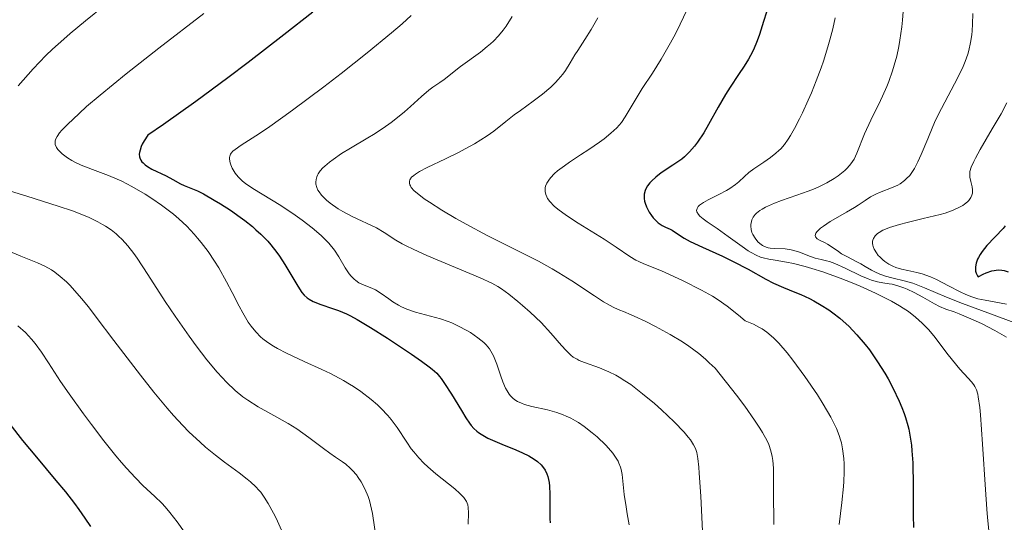
# Model space of a CAD drawing. Units: metres. Extents: x 678542 to 680471, y 4752074 to 4753937.
# Drawn here: x 679536 to 679631, y 4753160 to 4753208 of the extents above; entities that cross this region are included whole.
import ezdxf

# ---------------------------------------------------------------- set-up
doc = ezdxf.new("R2010")
doc.units = ezdxf.units.M
doc.header["$MEASUREMENT"] = 0
doc.layers.add('Curva de nivel directora', color=30, linetype='Continuous', lineweight=30)
doc.layers.add('Curva de nivel intermedia', color=30, linetype='Continuous', lineweight=0)

msp = doc.modelspace()

# ---------------------------------------------------------------- linework, layer by layer
at = {"layer": 'Curva de nivel directora', "color": 30, "linetype": 'Continuous', "lineweight": 30, "flags": 128}
for points, elevation in [([(679564.47, 4753209.21), (679561.66, 4753207), (679558.23, 4753204.36), (679556.28, 4753202.88), (679553.2, 4753200.6), (679550.08, 4753198.38), (679548.57, 4753197.35), (679548.2, 4753196.79), (679548.03, 4753196.47), (679547.93, 4753196.27), (679547.81, 4753195.91), (679547.76, 4753195.67), (679547.74, 4753195.53), (679547.76, 4753195.27), (679547.79, 4753195.16), (679547.88, 4753194.95), (679548, 4753194.78), (679548.1, 4753194.67), (679548.32, 4753194.48), (679548.53, 4753194.34), (679548.96, 4753194.09), (679550.34, 4753193.44), (679550.97, 4753193.09), (679551.72, 4753192.66), (679552.06, 4753192.49), (679552.53, 4753192.31), (679553.02, 4753192.13), (679553.33, 4753191.99), (679553.92, 4753191.7), (679554.96, 4753191.1), (679555.56, 4753190.73), (679556.51, 4753190.11), (679557.45, 4753189.45), (679557.89, 4753189.12), (679558.63, 4753188.54), (679558.97, 4753188.24), (679559.45, 4753187.8), (679560.11, 4753187.13), (679560.41, 4753186.78)], 1675), ([(679608.16, 4753209.2), (679607.86, 4753208.29), (679607.47, 4753207.03), (679607.26, 4753206.42), (679606.9, 4753205.57), (679606.62, 4753205.03), (679606.42, 4753204.68), (679605.99, 4753203.98), (679605.45, 4753203.18), (679604.64, 4753201.97), (679604.2, 4753201.26), (679603.51, 4753200.06), (679602.56, 4753198.37), (679602.1, 4753197.59), (679601.5, 4753196.68), (679601.2, 4753196.28), (679600.73, 4753195.74), (679600.24, 4753195.27), (679599.98, 4753195.05), (679599.7, 4753194.84), (679599.13, 4753194.45), (679597.99, 4753193.71), (679597.48, 4753193.32), (679597.09, 4753192.96), (679596.92, 4753192.77), (679596.7, 4753192.48), (679596.53, 4753192.17), (679596.47, 4753192.01), (679596.38, 4753191.68)], 1700), ([(679596.38, 4753191.68), (679596.36, 4753191.52), (679596.36, 4753191.26), (679596.4, 4753190.99), (679596.45, 4753190.81), (679596.58, 4753190.45), (679596.85, 4753189.92), (679597.07, 4753189.6), (679597.22, 4753189.4), (679597.55, 4753189.06), (679597.73, 4753188.9), (679598.09, 4753188.66), (679598.43, 4753188.48), (679598.86, 4753188.29), (679599.05, 4753188.19), (679599.48, 4753187.92), (679600.23, 4753187.43), (679600.8, 4753187.12), (679601.98, 4753186.56), (679603.92, 4753185.68), (679604.94, 4753185.19), (679606.39, 4753184.44), (679608.1, 4753183.49), (679608.84, 4753183.1), (679609.78, 4753182.67), (679610.89, 4753182.22), (679611.45, 4753181.99), (679612.28, 4753181.61), (679612.72, 4753181.38), (679613.42, 4753180.98), (679614.15, 4753180.51), (679614.53, 4753180.24), (679615.2, 4753179.71), (679615.55, 4753179.42), (679616.07, 4753178.94), (679616.86, 4753178.13), (679617.66, 4753177.19), (679618.06, 4753176.67), (679618.85, 4753175.53), (679619.54, 4753174.43), (679619.86, 4753173.87), (679620.33, 4753173.01), (679620.93, 4753171.74), (679621.19, 4753171.13), (679621.41, 4753170.54), (679621.54, 4753170.16), (679621.76, 4753169.4), (679621.85, 4753169.03), (679622, 4753168.27), (679622.11, 4753167.48), (679622.16, 4753166.94), (679622.24, 4753165.78), (679622.29, 4753163.58), (679622.29, 4753160.71), (679622.3, 4753159.56)], 1700), ([(679631.14, 4753188.61), (679630.93, 4753188.36), (679629.38, 4753186.72), (679628.91, 4753186.14), (679628.72, 4753185.85), (679628.56, 4753185.57), (679628.47, 4753185.39), (679628.34, 4753185.03), (679628.28, 4753184.68), (679628.27, 4753184.54), (679628.29, 4753184.26), (679628.34, 4753184.07), (679628.46, 4753183.81), (679628.54, 4753183.69), (679629.03, 4753183.95), (679629.32, 4753184.09), (679629.84, 4753184.27), (679630.07, 4753184.33), (679630.47, 4753184.38), (679630.82, 4753184.35), (679631.03, 4753184.31), (679631.42, 4753184.17)], 1725), ([(679560.41, 4753186.78), (679560.98, 4753186.06), (679561.25, 4753185.68), (679561.76, 4753184.89), (679563, 4753182.8), (679563.41, 4753182.18), (679563.61, 4753181.95), (679563.92, 4753181.67), (679564.09, 4753181.55), (679564.48, 4753181.34), (679565.22, 4753181.05), (679566.36, 4753180.66), (679566.94, 4753180.45), (679567.69, 4753180.14), (679568.08, 4753179.95), (679568.74, 4753179.6), (679570, 4753178.84), (679571.64, 4753177.79), (679573.96, 4753176.24), (679574.93, 4753175.58), (679575.66, 4753175.05), (679575.94, 4753174.82), (679576.4, 4753174.41), (679576.66, 4753174.12), (679576.82, 4753173.92), (679577.15, 4753173.44), (679577.81, 4753172.39), (679578.76, 4753170.83), (679579.2, 4753170.13), (679579.54, 4753169.62), (679579.7, 4753169.4), (679579.96, 4753169.11), (679580.24, 4753168.84), (679580.4, 4753168.72), (679580.67, 4753168.54), (679581.32, 4753168.18), (679582.66, 4753167.6), (679584.01, 4753167.04), (679584.66, 4753166.75), (679585.25, 4753166.45), (679585.52, 4753166.3), (679585.88, 4753166.07), (679586.08, 4753165.91), (679586.44, 4753165.6), (679586.58, 4753165.43), (679586.83, 4753165.09), (679587, 4753164.72), (679587.09, 4753164.46), (679587.21, 4753163.89), (679587.25, 4753163.54), (679587.28, 4753162.78), (679587.27, 4753161.17), (679587.29, 4753160.39), (679587.31, 4753160.01)], 1675), ([(679533.03, 4753172.36), (679536.49, 4753167.95), (679537.84, 4753166.33), (679539.71, 4753164.1), (679540.63, 4753162.98), (679541.5, 4753161.86), (679541.92, 4753161.3), (679542.5, 4753160.47), (679543.04, 4753159.65)], 1650)]:
    msp.add_lwpolyline(points, dxfattribs=dict(at, elevation=elevation))
at = {"layer": 'Curva de nivel intermedia', "color": 30, "linetype": 'Continuous', "lineweight": 0, "flags": 128}
for points, elevation in [([(679544.4, 4753209.83), (679542.57, 4753208.36), (679541.09, 4753207.14), (679540.47, 4753206.61), (679539.39, 4753205.64), (679538.75, 4753205.02), (679537.53, 4753203.74), (679536.08, 4753202.11)], 1665), ([(679600.77, 4753210), (679599.84, 4753208.04), (679599.37, 4753207.12), (679598.91, 4753206.25), (679598, 4753204.68), (679597.16, 4753203.33), (679596.18, 4753201.83), (679595.78, 4753201.2), (679594.55, 4753199.11), (679594.18, 4753198.58), (679593.96, 4753198.32), (679593.72, 4753198.06), (679593.17, 4753197.53), (679592.53, 4753197.01), (679592.06, 4753196.66), (679591.05, 4753195.96), (679590.25, 4753195.44), (679589.19, 4753194.74), (679588.69, 4753194.4), (679588.03, 4753193.9), (679587.74, 4753193.65), (679587.33, 4753193.23), (679587.17, 4753193.03), (679586.98, 4753192.73), (679586.87, 4753192.43), (679586.83, 4753192.28), (679586.82, 4753192.06), (679586.82, 4753191.92), (679586.89, 4753191.63), (679586.98, 4753191.41), (679587.07, 4753191.26), (679587.28, 4753190.97), (679587.7, 4753190.52), (679588.05, 4753190.22), (679588.89, 4753189.6), (679590.02, 4753188.86), (679591.68, 4753187.84), (679592.5, 4753187.32), (679593.66, 4753186.56), (679595, 4753185.67), (679595.58, 4753185.32), (679595.85, 4753185.18), (679596.34, 4753184.95), (679598.03, 4753184.28), (679599.23, 4753183.74), (679600.11, 4753183.32), (679601.88, 4753182.42), (679602.94, 4753181.84), (679603.48, 4753181.5), (679604.37, 4753180.87), (679605.44, 4753180.01), (679606.08, 4753179.47), (679606.59, 4753179.27), (679606.91, 4753179.13), (679607.47, 4753178.84), (679607.72, 4753178.68), (679608.18, 4753178.37), (679608.59, 4753178.03), (679608.85, 4753177.8)], 1695), ([(679621.35, 4753209.68), (679621.24, 4753208.42), (679621.17, 4753207.78), (679620.99, 4753206.5), (679620.88, 4753205.88), (679620.69, 4753204.97), (679620.46, 4753204.1), (679620.29, 4753203.55), (679619.93, 4753202.52), (679619.73, 4753202.03), (679619.33, 4753201.11), (679618.93, 4753200.27), (679618.43, 4753199.26), (679618.2, 4753198.8), (679617.59, 4753197.47), (679616.84, 4753195.62), (679616.58, 4753195.05), (679616.43, 4753194.8), (679616.19, 4753194.45), (679615.87, 4753194.11), (679615.69, 4753193.94), (679615.06, 4753193.43), (679614.67, 4753193.17), (679613.97, 4753192.76), (679613.14, 4753192.35), (679612.67, 4753192.15), (679612.16, 4753191.95), (679611.07, 4753191.56), (679609.61, 4753191.05), (679608.93, 4753190.79), (679608.06, 4753190.41), (679607.72, 4753190.22), (679607.52, 4753190.09), (679607.2, 4753189.83), (679607.07, 4753189.71), (679606.87, 4753189.46), (679606.74, 4753189.21), (679606.69, 4753189.05), (679606.63, 4753188.74), (679606.63, 4753188.58), (679606.66, 4753188.27), (679606.75, 4753187.98), (679606.84, 4753187.79), (679607.06, 4753187.43), (679607.33, 4753187.08), (679607.5, 4753186.92), (679607.78, 4753186.72), (679608.11, 4753186.56), (679608.3, 4753186.51), (679608.5, 4753186.47), (679608.95, 4753186.43), (679609.96, 4753186.39), (679610.51, 4753186.31), (679610.78, 4753186.24), (679611.34, 4753186.07), (679612.38, 4753185.66), (679612.84, 4753185.49), (679613.42, 4753185.36), (679613.94, 4753185.26), (679614.23, 4753185.18), (679614.74, 4753185), (679615.73, 4753184.54), (679617.23, 4753183.8), (679617.93, 4753183.5), (679618.25, 4753183.38), (679618.83, 4753183.22), (679619.34, 4753183.13), (679619.95, 4753183.04), (679620.24, 4753182.99)], 1710), ([(679553.94, 4753209.06), (679549.61, 4753205.73), (679546.48, 4753203.26), (679543.97, 4753201.21), (679542.67, 4753200.1), (679541.94, 4753199.45), (679540.81, 4753198.39), (679540.27, 4753197.82), (679540.06, 4753197.57), (679539.83, 4753197.23), (679539.68, 4753196.93), (679539.65, 4753196.78), (679539.63, 4753196.57), (679539.65, 4753196.44), (679539.76, 4753196.17), (679539.89, 4753195.96), (679540.01, 4753195.83), (679540.3, 4753195.55), (679540.83, 4753195.16), (679541.25, 4753194.9), (679541.54, 4753194.74), (679542.15, 4753194.45), (679543.22, 4753194.03), (679544.76, 4753193.48), (679545.61, 4753193.12), (679546.07, 4753192.91), (679547.01, 4753192.42), (679548.31, 4753191.67), (679548.95, 4753191.26), (679549.88, 4753190.62), (679550.65, 4753190.04), (679551.02, 4753189.74), (679551.55, 4753189.29), (679552.31, 4753188.58), (679553.02, 4753187.82), (679553.36, 4753187.42), (679553.7, 4753187), (679554.36, 4753186.13), (679554.99, 4753185.2), (679555.39, 4753184.56), (679556.15, 4753183.23), (679556.68, 4753182.21), (679557.36, 4753180.87), (679557.7, 4753180.23), (679558.23, 4753179.35), (679558.5, 4753178.95), (679558.79, 4753178.59), (679558.99, 4753178.36), (679559.42, 4753177.94)], 1670), ([(679573.94, 4753208.87), (679573.05, 4753208.08), (679572.03, 4753207.21), (679569.7, 4753205.29), (679567.18, 4753203.3), (679565.51, 4753202.01), (679562.51, 4753199.76), (679561.58, 4753199.09), (679560.08, 4753198.03), (679558.96, 4753197.28), (679557.54, 4753196.38), (679556.96, 4753195.98), (679556.75, 4753195.8), (679556.6, 4753195.62), (679556.54, 4753195.52), (679556.46, 4753195.32), (679556.44, 4753195.21), (679556.43, 4753195.04), (679556.49, 4753194.68), (679556.55, 4753194.48), (679556.68, 4753194.17), (679556.87, 4753193.85), (679556.98, 4753193.68), (679557.26, 4753193.34), (679557.42, 4753193.17), (679557.68, 4753192.92), (679557.98, 4753192.68), (679558.68, 4753192.2), (679561.37, 4753190.57), (679562.74, 4753189.66), (679563.42, 4753189.17), (679564.4, 4753188.42), (679565.27, 4753187.67), (679565.64, 4753187.3), (679565.98, 4753186.94), (679566.53, 4753186.26), (679566.96, 4753185.63), (679567.58, 4753184.56), (679567.96, 4753184), (679568.14, 4753183.77), (679568.43, 4753183.47), (679568.58, 4753183.34), (679568.89, 4753183.13), (679569.4, 4753182.89), (679570.13, 4753182.61), (679570.49, 4753182.44), (679571.03, 4753182.1), (679571.76, 4753181.57), (679572.15, 4753181.3), (679572.71, 4753180.97), (679573.01, 4753180.82), (679573.5, 4753180.6), (679574.34, 4753180.31), (679575.31, 4753180.05), (679576.75, 4753179.65), (679577.49, 4753179.4), (679577.85, 4753179.26)], 1680), ([(679583.64, 4753208.78), (679583.06, 4753207.86), (679582.78, 4753207.46), (679582.34, 4753206.91), (679581.84, 4753206.39), (679581.57, 4753206.14), (679581.26, 4753205.88), (679580.61, 4753205.36), (679578.68, 4753203.95), (679577.1, 4753202.7), (679576.68, 4753202.42), (679576.01, 4753201.97), (679575.62, 4753201.67), (679574.92, 4753201.07), (679573.85, 4753200.1), (679573.27, 4753199.59), (679572.46, 4753198.91), (679572, 4753198.57), (679571.23, 4753198.02), (679570.29, 4753197.42), (679569.74, 4753197.09), (679568.08, 4753196.11), (679567.22, 4753195.57), (679566.42, 4753195.02), (679566.05, 4753194.75), (679565.61, 4753194.37), (679565.42, 4753194.19), (679565.17, 4753193.91), (679564.98, 4753193.63), (679564.9, 4753193.49), (679564.84, 4753193.35), (679564.76, 4753193.08)], 1685), ([(679591.91, 4753208.65), (679591.26, 4753207.52), (679590.66, 4753206.56), (679589.97, 4753205.51), (679589.69, 4753205.09), (679589.23, 4753204.33)], 1690), ([(679614.77, 4753208.66), (679614.54, 4753207.59), (679614.26, 4753206.54), (679614.06, 4753205.85), (679613.63, 4753204.49), (679613.41, 4753203.84), (679612.94, 4753202.59), (679612.47, 4753201.44), (679612.17, 4753200.73)], 1705), ([(679628.01, 4753209.08), (679628, 4753208.03), (679627.96, 4753207.39), (679627.92, 4753207), (679627.81, 4753206.27), (679627.64, 4753205.51), (679627.54, 4753205.15), (679627.29, 4753204.44), (679627.08, 4753203.95), (679626.57, 4753202.9), (679624.99, 4753199.92), (679624.44, 4753198.79), (679624.17, 4753198.2), (679623.68, 4753197.01), (679623.05, 4753195.48), (679622.73, 4753194.78), (679622.4, 4753194.14), (679622.22, 4753193.86), (679621.94, 4753193.48), (679621.65, 4753193.16), (679621.44, 4753192.97), (679621.01, 4753192.67), (679620.79, 4753192.54), (679620.34, 4753192.33), (679619.04, 4753191.83), (679618.74, 4753191.7), (679618.18, 4753191.4), (679617.65, 4753191.07), (679616.98, 4753190.61), (679616.64, 4753190.39), (679615.85, 4753189.92), (679614.78, 4753189.32), (679614.27, 4753189.02), (679613.63, 4753188.6), (679613.36, 4753188.39), (679613.04, 4753188.08), (679612.9, 4753187.9), (679612.84, 4753187.68), (679612.86, 4753187.57), (679613.03, 4753187.37), (679613.32, 4753187.2), (679613.79, 4753186.98), (679614.02, 4753186.86), (679614.49, 4753186.57), (679615.07, 4753186.15), (679615.38, 4753185.93), (679615.94, 4753185.62), (679616.78, 4753185.18), (679617.22, 4753184.95), (679617.66, 4753184.69), (679618.25, 4753184.34), (679618.57, 4753184.18), (679619.07, 4753183.95), (679619.34, 4753183.85), (679619.62, 4753183.76), (679620.22, 4753183.61), (679621.53, 4753183.29), (679622.23, 4753183.09), (679622.58, 4753182.96), (679623.36, 4753182.65), (679625.49, 4753181.75), (679627.04, 4753181.13), (679630.08, 4753180), (679634.47, 4753178.38)], 1715), ([(679589.23, 4753204.33), (679588.79, 4753203.58), (679588.54, 4753203.23), (679588.1, 4753202.7), (679587.83, 4753202.42), (679587.38, 4753201.98), (679586.58, 4753201.31), (679585.68, 4753200.63), (679584.44, 4753199.74), (679583.85, 4753199.3), (679583.03, 4753198.65), (679581.9, 4753197.75), (679581.23, 4753197.28), (679580.03, 4753196.53), (679579.13, 4753196.02), (679578.5, 4753195.69), (679577.24, 4753195.06), (679575.46, 4753194.23), (679574.72, 4753193.85), (679574.33, 4753193.6), (679574.17, 4753193.48), (679573.97, 4753193.3), (679573.8, 4753193.06), (679573.76, 4753192.93), (679573.75, 4753192.74), (679573.8, 4753192.56), (679573.85, 4753192.46), (679573.94, 4753192.31), (679574.23, 4753191.99), (679574.49, 4753191.76), (679575.18, 4753191.23), (679575.68, 4753190.89), (679576.87, 4753190.13), (679578.24, 4753189.32), (679579.22, 4753188.77), (679581.23, 4753187.69), (679583.42, 4753186.59), (679585.28, 4753185.67), (679586.18, 4753185.21), (679587.51, 4753184.48), (679588.15, 4753184.1), (679589.4, 4753183.32), (679591.58, 4753181.87), (679592.44, 4753181.31), (679592.79, 4753181.1), (679593.37, 4753180.78), (679593.87, 4753180.56), (679594.55, 4753180.29), (679594.95, 4753180.12), (679595.42, 4753179.91), (679596.53, 4753179.39), (679597.45, 4753178.92), (679598.86, 4753178.16), (679600.07, 4753177.45), (679600.68, 4753177.04), (679601.62, 4753176.33), (679602.29, 4753175.76), (679602.64, 4753175.43), (679603.19, 4753174.9), (679605.25, 4753172.3), (679606.05, 4753171.24), (679607.01, 4753169.89), (679607.5, 4753169.14), (679607.78, 4753168.7), (679608.2, 4753167.92), (679608.36, 4753167.57), (679608.58, 4753166.95), (679608.71, 4753166.39), (679608.76, 4753166.02), (679608.81, 4753165.28), (679608.84, 4753163.04), (679608.86, 4753159.85)], 1690), ([(679612.17, 4753200.73), (679611.61, 4753199.5), (679611.33, 4753198.92), (679610.86, 4753197.99), (679610.47, 4753197.31), (679610.25, 4753196.97), (679609.87, 4753196.45), (679609.53, 4753196.04), (679609.35, 4753195.86), (679609.06, 4753195.6), (679608.55, 4753195.21), (679607.89, 4753194.76), (679606.92, 4753194.1), (679606.46, 4753193.74), (679606.04, 4753193.37), (679605.47, 4753192.86), (679605.16, 4753192.6), (679604.61, 4753192.21), (679604.29, 4753192.02), (679603.55, 4753191.64), (679602.52, 4753191.13), (679602.07, 4753190.87), (679601.71, 4753190.61), (679601.58, 4753190.49), (679601.46, 4753190.29), (679601.42, 4753190.1), (679601.45, 4753189.96), (679601.61, 4753189.7), (679601.73, 4753189.56), (679602.05, 4753189.28), (679602.45, 4753188.99), (679603.39, 4753188.36), (679604.47, 4753187.59), (679605.82, 4753186.61), (679606.4, 4753186.21), (679606.66, 4753186.04), (679607.14, 4753185.79), (679607.57, 4753185.61), (679607.83, 4753185.52), (679608.36, 4753185.4), (679609, 4753185.3), (679610.07, 4753185.13), (679610.76, 4753184.98), (679611.89, 4753184.69), (679612.53, 4753184.5), (679613.56, 4753184.17), (679615.23, 4753183.58), (679616.39, 4753183.12), (679617.16, 4753182.8), (679618.66, 4753182.12), (679620.18, 4753181.35), (679620.96, 4753180.91), (679621.31, 4753180.69), (679621.82, 4753180.36), (679622.51, 4753179.83), (679623.15, 4753179.25), (679623.47, 4753178.93), (679623.78, 4753178.59), (679624.38, 4753177.86), (679625.53, 4753176.36), (679626.06, 4753175.67), (679626.78, 4753174.82), (679627.58, 4753173.94), (679627.9, 4753173.59), (679628.13, 4753173.29), (679628.23, 4753173.13), (679628.37, 4753172.82), (679628.49, 4753172.41), (679628.54, 4753172.15), (679628.69, 4753171.11), (679628.76, 4753170.41), (679628.97, 4753167.59), (679629.24, 4753163.23), (679629.37, 4753161.32), (679629.44, 4753160.53), (679629.58, 4753159.26)], 1705), ([(679631.31, 4753200.47), (679630.74, 4753199.42), (679629.9, 4753197.97), (679628.74, 4753195.98), (679628.28, 4753195.14), (679628.11, 4753194.8), (679627.87, 4753194.26), (679627.75, 4753193.86), (679627.72, 4753193.65), (679627.72, 4753193.52), (679627.74, 4753193.29), (679627.83, 4753192.9), (679627.95, 4753192.36), (679627.99, 4753192.09), (679627.98, 4753191.75), (679627.94, 4753191.58), (679627.83, 4753191.33), (679627.64, 4753191.07), (679627.52, 4753190.94), (679627.23, 4753190.7), (679627.05, 4753190.58), (679626.73, 4753190.4), (679626.12, 4753190.13), (679625.35, 4753189.85), (679624.89, 4753189.72), (679623.25, 4753189.31), (679621.7, 4753188.94), (679620.96, 4753188.75), (679620, 4753188.46), (679619.6, 4753188.3), (679619.37, 4753188.2), (679619, 4753187.98), (679618.85, 4753187.87), (679618.61, 4753187.64), (679618.46, 4753187.41), (679618.39, 4753187.25), (679618.37, 4753187.14), (679618.36, 4753186.92), (679618.38, 4753186.74), (679618.42, 4753186.61), (679618.51, 4753186.37), (679618.74, 4753186), (679618.92, 4753185.76), (679619.06, 4753185.62), (679619.37, 4753185.34), (679619.55, 4753185.19), (679619.93, 4753184.94), (679620.33, 4753184.73), (679620.6, 4753184.61), (679621.14, 4753184.43), (679621.76, 4753184.3), (679622.64, 4753184.13), (679623.13, 4753183.99), (679623.95, 4753183.69), (679624.53, 4753183.44), (679625.69, 4753182.85), (679626.79, 4753182.26), (679627.35, 4753181.99), (679627.92, 4753181.77), (679628.21, 4753181.68), (679628.52, 4753181.6), (679629.22, 4753181.46), (679631.27, 4753181.08)], 1720), ([(679564.76, 4753193.08), (679564.74, 4753192.82), (679564.75, 4753192.64), (679564.84, 4753192.3), (679564.95, 4753192.05), (679565.05, 4753191.88), (679565.3, 4753191.56), (679565.44, 4753191.4), (679565.76, 4753191.1), (679566.11, 4753190.81), (679566.89, 4753190.27), (679567.34, 4753190), (679568.25, 4753189.51), (679570.59, 4753188.41), (679571.33, 4753187.99), (679572.44, 4753187.25), (679573.05, 4753186.89), (679573.43, 4753186.69), (679574.12, 4753186.36), (679575.45, 4753185.77), (679580.56, 4753183.62), (679581.7, 4753183.09), (679582.27, 4753182.77), (679582.62, 4753182.54), (679583.34, 4753182.02), (679584.19, 4753181.34), (679584.66, 4753180.95), (679585.38, 4753180.31), (679586.44, 4753179.3), (679587.38, 4753178.29), (679588.42, 4753177.1), (679588.84, 4753176.62), (679589.32, 4753176.16), (679589.54, 4753175.98), (679589.91, 4753175.76), (679590.12, 4753175.66), (679590.63, 4753175.46), (679592.06, 4753174.95), (679592.96, 4753174.56), (679593.63, 4753174.22), (679593.97, 4753174.03), (679594.52, 4753173.7), (679595.07, 4753173.32), (679596.22, 4753172.45), (679597.35, 4753171.51), (679598.05, 4753170.88), (679599.26, 4753169.73), (679600.21, 4753168.75), (679600.62, 4753168.26), (679600.83, 4753167.99), (679601.13, 4753167.52), (679601.28, 4753167.23), (679601.35, 4753167.07), (679601.44, 4753166.79), (679601.55, 4753166.21), (679601.64, 4753165.36), (679601.68, 4753164.8), (679601.81, 4753162.59), (679601.99, 4753159.21)], 1685), ([(679534.92, 4753192.08), (679536.9, 4753191.46), (679539.92, 4753190.51), (679541.3, 4753190.05), (679541.89, 4753189.83), (679542.91, 4753189.41), (679543.74, 4753189.01), (679544.21, 4753188.75), (679544.49, 4753188.58), (679545.02, 4753188.22), (679545.5, 4753187.83), (679545.74, 4753187.63), (679546.09, 4753187.29), (679546.63, 4753186.69), (679547.21, 4753185.95), (679547.52, 4753185.51), (679548.57, 4753183.93), (679550.23, 4753181.33), (679551.18, 4753179.91), (679552.53, 4753177.99), (679553.22, 4753177.05), (679554.26, 4753175.71), (679555.24, 4753174.53), (679555.71, 4753174.01), (679556.14, 4753173.55), (679556.96, 4753172.77), (679557.71, 4753172.16), (679558.2, 4753171.81), (679559.2, 4753171.19), (679560.41, 4753170.52), (679562.09, 4753169.57), (679562.91, 4753169.06), (679564.08, 4753168.24), (679565.48, 4753167.18), (679566.1, 4753166.72), (679566.65, 4753166.34), (679567.31, 4753165.89), (679567.62, 4753165.66), (679568.05, 4753165.28), (679568.27, 4753165.06), (679568.65, 4753164.62), (679568.83, 4753164.37), (679569.1, 4753163.96), (679569.47, 4753163.28), (679569.78, 4753162.54), (679569.91, 4753162.15), (679570.02, 4753161.74), (679570.2, 4753160.91), (679570.59, 4753158.26)], 1665), ([(679535.04, 4753186.24), (679536.34, 4753185.7), (679537.92, 4753185.06), (679538.65, 4753184.72), (679539.28, 4753184.37), (679539.61, 4753184.15), (679540.13, 4753183.75), (679540.72, 4753183.22), (679541.04, 4753182.89), (679541.76, 4753182.1), (679542.17, 4753181.62), (679542.84, 4753180.8), (679543.59, 4753179.83), (679545.3, 4753177.57), (679547.84, 4753174.24), (679549.14, 4753172.59), (679550.42, 4753171.05), (679551.04, 4753170.34), (679551.93, 4753169.38), (679552.51, 4753168.79), (679553.6, 4753167.77), (679554.11, 4753167.31), (679555.07, 4753166.52), (679555.94, 4753165.86), (679557.36, 4753164.83), (679558.14, 4753164.23), (679558.46, 4753163.97), (679558.97, 4753163.49), (679559.26, 4753163.17), (679559.43, 4753162.96), (679559.76, 4753162.49), (679560.14, 4753161.88), (679560.66, 4753160.95), (679560.92, 4753160.46), (679561.45, 4753159.3)], 1660), ([(679620.24, 4753182.99), (679620.91, 4753182.82), (679621.37, 4753182.65), (679621.69, 4753182.52), (679622.38, 4753182.19), (679623.22, 4753181.73), (679624.34, 4753181.11), (679624.82, 4753180.86), (679625.43, 4753180.6), (679626.23, 4753180.32), (679626.72, 4753180.14), (679628.06, 4753179.57), (679628.86, 4753179.2), (679630.13, 4753178.54), (679631.28, 4753177.89)], 1710), ([(679577.85, 4753179.26), (679578.55, 4753178.93), (679579.22, 4753178.57), (679579.63, 4753178.33), (679580.35, 4753177.84), (679580.92, 4753177.37), (679581.16, 4753177.14), (679581.47, 4753176.77), (679581.6, 4753176.56), (679581.85, 4753176.11), (679582.17, 4753175.3), (679582.56, 4753174.14), (679582.76, 4753173.6), (679583.02, 4753172.99), (679583.16, 4753172.73), (679583.38, 4753172.39), (679583.49, 4753172.24), (679583.74, 4753171.99), (679584.02, 4753171.78), (679584.18, 4753171.69), (679584.54, 4753171.52), (679584.83, 4753171.42), (679585.56, 4753171.23), (679587.07, 4753170.88), (679587.95, 4753170.63), (679588.55, 4753170.41), (679588.85, 4753170.29), (679589.3, 4753170.08), (679589.74, 4753169.84), (679590.03, 4753169.67), (679590.59, 4753169.3), (679591.37, 4753168.69), (679591.85, 4753168.28), (679592.68, 4753167.48), (679593.16, 4753166.95), (679593.36, 4753166.71), (679593.68, 4753166.25), (679593.85, 4753165.96), (679593.94, 4753165.77), (679594.08, 4753165.38), (679594.15, 4753165.15), (679594.24, 4753164.66), (679594.45, 4753162.74), (679594.62, 4753161.56), (679594.72, 4753160.89), (679594.93, 4753159.82)], 1680), ([(679536.05, 4753178.97), (679536.77, 4753178.33), (679537.36, 4753177.71), (679537.7, 4753177.29), (679538.31, 4753176.44), (679538.99, 4753175.41), (679540.15, 4753173.63), (679540.97, 4753172.45), (679542.36, 4753170.52), (679543.14, 4753169.48), (679544.34, 4753167.91), (679545.49, 4753166.47), (679546.02, 4753165.83), (679546.51, 4753165.27), (679547.36, 4753164.34), (679548.08, 4753163.62), (679549.24, 4753162.54), (679549.9, 4753161.89), (679550.22, 4753161.56), (679550.68, 4753161.02), (679551.4, 4753160.1), (679552.09, 4753159.11)], 1655), ([(679559.42, 4753177.94), (679559.64, 4753177.74), (679560.13, 4753177.37), (679560.66, 4753177.03), (679561.05, 4753176.8), (679561.91, 4753176.35), (679563.63, 4753175.56), (679565.31, 4753174.79), (679566.16, 4753174.38), (679567.4, 4753173.72), (679567.98, 4753173.37), (679568.36, 4753173.13), (679569.08, 4753172.65), (679570.07, 4753171.89), (679570.67, 4753171.37), (679571.04, 4753171.03), (679571.69, 4753170.34), (679572.01, 4753169.95), (679572.58, 4753169.2), (679573.5, 4753167.79), (679573.94, 4753167.15), (679574.17, 4753166.85), (679574.65, 4753166.28), (679575.16, 4753165.75), (679575.53, 4753165.41), (679576.3, 4753164.74), (679578.12, 4753163.27), (679578.62, 4753162.83), (679578.82, 4753162.63), (679578.99, 4753162.44), (679579.24, 4753162.08), (679579.38, 4753161.74), (679579.43, 4753161.5), (679579.45, 4753160.96), (679579.42, 4753159.89)], 1670), ([(679608.85, 4753177.8), (679609.34, 4753177.3), (679610.15, 4753176.37), (679610.7, 4753175.68), (679611.85, 4753174.11), (679613.05, 4753172.33), (679613.62, 4753171.44), (679614.36, 4753170.18), (679614.74, 4753169.43), (679614.89, 4753169.09), (679615.15, 4753168.43), (679615.28, 4753168), (679615.36, 4753167.72), (679615.48, 4753167.14), (679615.6, 4753166.21), (679615.63, 4753165.7), (679615.64, 4753164.89), (679615.61, 4753164), (679615.57, 4753163.52), (679615.42, 4753161.96), (679615.16, 4753159.85)], 1695)]:
    msp.add_lwpolyline(points, dxfattribs=dict(at, elevation=elevation))

doc.saveas('drawing.dxf')
